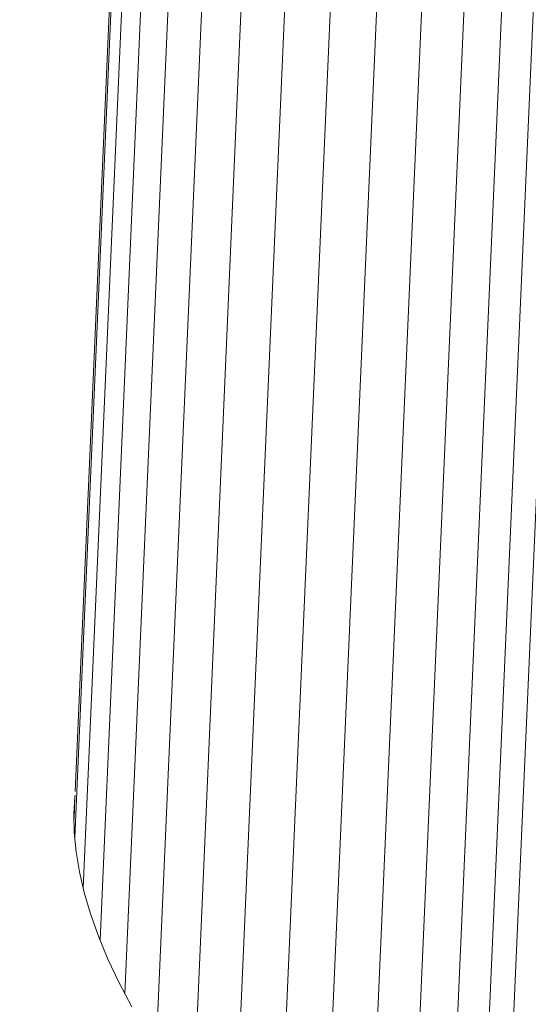
# Model space of a CAD drawing. Units: millimetres. Extents: x -3834 to 13818, y 12034 to 35969.
# Drawn here: x 6067 to 6207, y 29794 to 30065 of the extents above; entities that cross this region are included whole.
import ezdxf

# ---------------------------------------------------------------- set-up
doc = ezdxf.new("R2010")
doc.units = ezdxf.units.MM
doc.layers.add('размер', color=92, linetype='Continuous', lineweight=15)
doc.styles.get("Standard").update_dxf_attribs({"font": 'txt.shx'})
doc.dimstyles.new('Размер М1.1', dxfattribs={"dimtxt": 300, "dimasz": 200, "dimexe": 1, "dimexo": 1, "dimgap": 50, "dimtad": 1, "dimdec": 0, "dimzin": 0, "dimtxsty": 'Standard', "dimcen": 2.5, "dimazin": 0, "dimtfac": 1, "dimtmove": 0, "dimatfit": 3, "dimfxl": 1, "dimtzin": 0, "dimarcsym": 0})

# ---------------------------------------------------------------- blocks, each defined once
blk = doc.blocks.new('*D14')
at = {"layer": 'Defpoints', "color": 0, "transparency": 16777216}
for p in [(-1775.74, 35968.89), (3790.38, 35968.89, -42.45), (8481.43, 28674.48, -42.45)]:
    blk.add_point(p, dxfattribs=at)
at = {"layer": 'размер', "color": 0, "lineweight": -2, "transparency": 16777216}
for p, q in [((3789.38, 35968.89), (-1776.74, 35968.89)), ((-1775.74, 28874.48), (-1775.74, 35768.89)), ((8480.43, 28674.48), (-1776.74, 28674.48))]:
    blk.add_line(p, q, dxfattribs=at)
at = {"layer": 'размер', "color": 0, "transparency": 16777216}
for points in [[(-1809.07, 35768.89), (-1742.4, 35768.89), (-1775.74, 35968.89)], [(-1809.07, 28874.48), (-1742.4, 28874.48), (-1775.74, 28674.48)]]:
    blk.add_solid(points, dxfattribs=at)
at = {"layer": 'размер', "color": 0, "transparency": 16777216, "insert": (-1975.74, 32321.69), "char_height": 300, "attachment_point": 5, "rotation": 90}
blk.add_mtext('7200', dxfattribs=at)

msp = doc.modelspace()

# ---------------------------------------------------------------- linework, layer by layer
at = {"color": 0, "linetype": 'Continuous', "lineweight": 0, "extrusion": (2.22045e-16, 1, -2.22045e-16)}
for p, q in [((6153.76, 28677.06, -42.45), (6241.37, 30679.93, -42.45)), ((6147.02, 28676.54, -42.45), (6234.23, 30670.09, -42.45)), ((6138.3, 28676.22, -42.45), (6224.97, 30657.35, -42.45)), ((6127.94, 28676.11, -42.45), (6213.95, 30642.19, -42.45)), ((6116.34, 28676.22, -42.45), (6201.59, 30625.19, -42.45)), ((6103.94, 28676.54, -42.45), (6188.38, 30607.01, -42.45)), ((6091.21, 28677.06, -42.45), (6174.82, 30588.34, -42.45)), ((6078.65, 28677.77, -42.45), (6161.43, 30569.91, -42.45)), ((6066.75, 28678.62, -42.45), (6148.72, 30552.42, -42.45)), ((6055.95, 28679.6, -42.45), (6137.18, 30536.55, -42.45)), ((6095.51, 29797.04, -42.45), (6127.26, 30522.89, -42.45)), ((6088.7, 29811.72, -42.45), (6117.53, 30470.71, -42.45)), ((6084.05, 29826.07, -42.45), (6111.91, 30462.9, -42.45)), ((6081.74, 29839.96, -42.45), (6108.8, 30458.59, -42.45)), ((6081.86, 29852.66, -42.45), (6108.33, 30457.94, -42.45)), ((6081.51, 29846.38, -42.45), (6081.79, 29851.17, -42.45)), ((6081.53, 29845.21, -42.45), (6081.79, 29851.19, -42.45)), ((6081.79, 29851.17, -42.45), (6081.85, 29851.6, -42.45)), ((6081.59, 29847.86, -42.45), (6081.65, 29847.94, -42.45)), ((6081.61, 29841.34, -42.45), (6081.51, 29846.38, -42.45)), ((6082.11, 29836.08, -42.45), (6081.61, 29841.34, -42.45)), ((6083.01, 29830.59, -42.45), (6082.11, 29836.08, -42.45)), ((6084.32, 29824.88, -42.45), (6083.01, 29830.59, -42.45)), ((6086.06, 29818.97, -42.45), (6084.32, 29824.88, -42.45)), ((6088.23, 29812.86, -42.45), (6086.06, 29818.97, -42.45)), ((6090.85, 29806.55, -42.45), (6088.23, 29812.86, -42.45)), ((6093.91, 29800.05, -42.45), (6090.85, 29806.55, -42.45)), ((6097.44, 29793.38, -42.45), (6093.91, 29800.05, -42.45))]:
    msp.add_line(p, q, dxfattribs=at)

# ---------------------------------------------------------------- dimensions: what is measured, and where the dimension line sits
at = {"layer": 'размер'}
dim = msp.add_linear_dim(base=(-1775.74, 35968.89), p1=(8481.43, 28674.48, -42.45), p2=(3790.38, 35968.89, -42.45), angle=90, text='7200', dimstyle='Размер М1.1', dxfattribs=at)
dim.commit()
dim.dimension.update_dxf_attribs({"geometry": '*D14', "text_midpoint": (-1975.74, 32321.69)})

doc.saveas('drawing.dxf')
